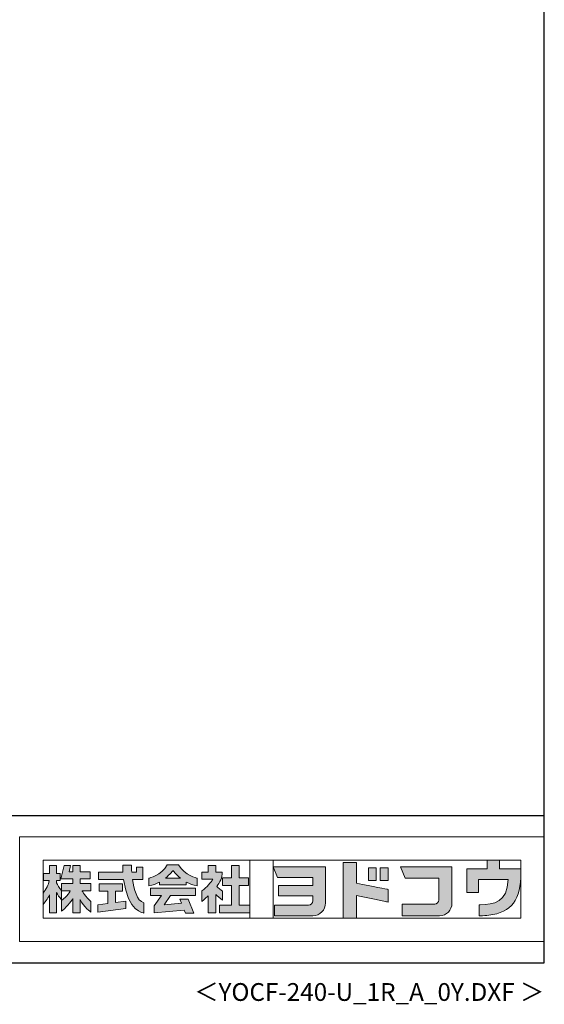
# Model space of a CAD drawing. Extents: x 434 to 16382, y 181 to 11242.
# Drawn here: x 13434 to 16382, y 181 to 5711 of the extents above; entities that cross this region are included whole.
import ezdxf
from ezdxf.enums import TextEntityAlignment as Align

# ---------------------------------------------------------------- set-up
doc = ezdxf.new("R2010")
doc.units = 0
doc.header["$LTSCALE"] = 40
doc.header["$MEASUREMENT"] = 0
doc.layers.get('0').update_dxf_attribs({"linetype": 'CONTINUOUS'})
doc.layers.add('FILENAME', color=7, linetype='CONTINUOUS')
doc.layers.add('WAKUSEN-01', color=50, linetype='CONTINUOUS')
doc.layers.add('FRAME', color=8, linetype='CONTINUOUS', lineweight=0, plot=False)
doc.layers.add('株式会社ヨドコウ 社名ロゴタイプ 横組み', color=4, linetype='CONTINUOUS', lineweight=0)
doc.styles.add('FILENAME', font='romans', dxfattribs={"height": 100, "bigfont": 'bigfont'})

# ---------------------------------------------------------------- blocks, each defined once
blk = doc.blocks.new('Block_1')
h = blk.add_hatch(color=256)
h.dxf.hatch_style = 1
edge = h.paths.add_edge_path()
edge.add_spline(control_points=[(141.81, -17.46), (141.81, -17.46), (141.81, -8.53), (141.81, -8.53)], knot_values=[1.00001, 1.00001, 1.00001, 1.00001, 1.99999, 1.99999, 1.99999, 1.99999], degree=3, periodic=0)
edge.add_spline(control_points=[(141.81, -8.53), (141.81, -8.53), (136.06, -8.53), (136.06, -8.53)], knot_values=[2.00001, 2.00001, 2.00001, 2.00001, 2.99999, 2.99999, 2.99999, 2.99999], degree=3, periodic=0)
edge.add_spline(control_points=[(136.06, -8.53), (136.06, -8.53), (136.06, -32.5), (136.06, -32.5)], knot_values=[3.00001, 3.00001, 3.00001, 3.00001, 3.99999, 3.99999, 3.99999, 3.99999], degree=3, periodic=0)
edge.add_spline(control_points=[(136.06, -32.5), (136.06, -32.5), (141.81, -32.5), (141.81, -32.5)], knot_values=[4.00001, 4.00001, 4.00001, 4.00001, 4.99999, 4.99999, 4.99999, 4.99999], degree=3, periodic=0)
edge.add_spline(control_points=[(141.81, -32.5), (141.81, -32.5), (141.81, -22.75), (141.81, -22.75)], knot_values=[5.00001, 5.00001, 5.00001, 5.00001, 6, 6, 6, 6], degree=3, periodic=0)
edge.add_spline(control_points=[(141.81, -22.75), (146.75, -23.83), (154.97, -25.5), (155.05, -25.52)], knot_values=[6, 6, 6, 6, 7, 7, 7, 7], degree=3, periodic=0)
edge.add_spline(control_points=[(155.05, -25.52), (155.05, -25.52), (155.4, -25.59), (155.4, -25.59), (155.4, -25.59), (155.4, -20.1), (155.4, -20.1), (155.4, -20.1), (155.17, -20.05), (155.17, -20.05)], knot_values=[7.00003, 7.00003, 7.00003, 7.00003, 8, 8, 8, 9, 9, 9, 9.99997, 9.99997, 9.99997, 9.99997], degree=3, periodic=0)
edge.add_spline(control_points=[(155.17, -20.05), (155.1, -20.04), (148.67, -18.75), (141.81, -17.46)], knot_values=[0, 0, 0, 0, 1, 1, 1, 1], degree=3, periodic=0)
at = {"layer": '株式会社ヨドコウ 社名ロゴタイプ 横組み'}
h = blk.add_hatch(color=250, dxfattribs=at)
h.dxf.hatch_style = 2
edge = h.paths.add_edge_path()
edge.add_spline(control_points=[(155.17, -20.05), (155.1, -20.04), (148.67, -18.75), (141.81, -17.46), (141.81, -17.46), (141.81, -8.53), (141.81, -8.53), (141.81, -8.53), (136.06, -8.53), (136.06, -8.53), (136.06, -8.53), (136.06, -32.5), (136.06, -32.5), (136.06, -32.5), (141.81, -32.5), (141.81, -32.5), (141.81, -32.5), (141.81, -22.75), (141.81, -22.75), (146.75, -23.83), (154.97, -25.5), (155.05, -25.52), (155.05, -25.52), (155.4, -25.59), (155.4, -25.59), (155.4, -25.59), (155.4, -20.1), (155.4, -20.1), (155.4, -20.1), (155.17, -20.05), (155.17, -20.05)], knot_values=[0, 0, 0, 0, 1, 1, 1, 2, 2, 2, 3, 3, 3, 4, 4, 4, 5, 5, 5, 6, 6, 6, 7, 7, 7, 8, 8, 8, 9, 9, 9, 10, 10, 10, 10], degree=3, periodic=0)
edge.add_line((155.17, -20.05), (155.17, -20.05))
h = blk.add_hatch(color=256, dxfattribs=at)
h.dxf.hatch_style = 2
h.paths.add_polyline_path([(146.94, -10.84), (146.94, -16.24), (150.29, -16.24), (150.29, -10.84), (146.94, -10.84)])
h = blk.add_hatch(color=256, dxfattribs=at)
h.dxf.hatch_style = 2
h.paths.add_polyline_path([(152.05, -10.84), (152.05, -16.24), (155.4, -16.24), (155.4, -10.84), (152.05, -10.84)])
for points in [[(146.94, -10.84), (146.94, -16.24), (150.29, -16.24), (150.29, -10.84), (146.94, -10.84)], [(152.05, -10.84), (152.05, -16.24), (155.4, -16.24), (155.4, -10.84), (152.05, -10.84)]]:
    blk.add_lwpolyline(points, dxfattribs=at)
blk.add_open_spline([(155.17, -20.05), (155.1, -20.04), (148.67, -18.75), (141.81, -17.46), (141.81, -17.46), (141.81, -8.53), (141.81, -8.53), (141.81, -8.53), (136.06, -8.53), (136.06, -8.53), (136.06, -8.53), (136.06, -32.5), (136.06, -32.5), (136.06, -32.5), (141.81, -32.5), (141.81, -32.5), (141.81, -32.5), (141.81, -22.75), (141.81, -22.75), (146.75, -23.83), (154.97, -25.5), (155.05, -25.52), (155.05, -25.52), (155.4, -25.59), (155.4, -25.59), (155.4, -25.59), (155.4, -20.1), (155.4, -20.1), (155.4, -20.1), (155.17, -20.05), (155.17, -20.05)], degree=3, knots=[0, 0, 0, 0, 1, 1, 1, 2, 2, 2, 3, 3, 3, 4, 4, 4, 5, 5, 5, 6, 6, 6, 7, 7, 7, 8, 8, 8, 9, 9, 9, 10, 10, 10, 10], dxfattribs=at)
blk = doc.blocks.new('Block_2')
at = {"layer": '株式会社ヨドコウ 社名ロゴタイプ 横組み'}
h = blk.add_hatch(color=256, dxfattribs=at)
h.dxf.hatch_style = 2
edge = h.paths.add_edge_path()
edge.add_spline(control_points=[(83.92, -20.84), (83.49, -20.61), (81.76, -19.16), (81.52, -18.88), (82.86, -17.18), (83.86, -14.97), (83.87, -12.72), (83.87, -12.72), (81.05, -12.72), (81.05, -12.72), (81.05, -12.72), (81.05, -9.76), (81.05, -9.76), (81.05, -9.76), (77.76, -9.76), (77.76, -9.76), (77.76, -9.76), (77.76, -12.72), (77.76, -12.72), (77.76, -12.72), (75.04, -12.72), (75.04, -12.72), (75.04, -12.72), (75.04, -15.74), (75.04, -15.74), (75.04, -15.74), (79.77, -15.74), (79.77, -15.74), (79.1, -17.07), (77.28, -19.22), (75.04, -20.67), (75.04, -20.67), (75.04, -25.31), (75.04, -25.31), (76.07, -24.58), (77.76, -22.86), (77.76, -22.86), (77.76, -22.86), (77.76, -30.22), (77.76, -30.22), (77.76, -30.22), (81.05, -30.22), (81.05, -30.22), (81.05, -30.22), (81.05, -22.29), (81.05, -22.29), (81.42, -22.71), (83.24, -24.3), (83.92, -24.79), (83.92, -24.79), (83.92, -20.84), (83.92, -20.84)], knot_values=[0, 0, 0, 0, 1, 1, 1, 2, 2, 2, 3, 3, 3, 4, 4, 4, 5, 5, 5, 6, 6, 6, 7, 7, 7, 8, 8, 8, 9, 9, 9, 10, 10, 10, 11, 11, 11, 12, 12, 12, 13, 13, 13, 14, 14, 14, 15, 15, 15, 16, 16, 16, 17, 17, 17, 17], degree=3, periodic=0)
h = blk.add_hatch(color=256, dxfattribs=at)
h.dxf.hatch_style = 2
h.paths.add_polyline_path([(91.19, -26.94), (91.19, -18.44), (95.14, -18.44), (95.14, -15.12), (91.19, -15.12), (91.19, -9.76), (87.81, -9.76), (87.81, -15.12), (84.01, -15.12), (84.01, -18.44), (87.81, -18.44), (87.81, -26.94), (82.69, -26.94), (82.69, -30.22), (95.72, -30.22), (95.72, -26.94)])
blk.add_lwpolyline([(91.19, -26.94), (91.19, -18.44), (95.14, -18.44), (95.14, -15.12), (91.19, -15.12), (91.19, -9.76), (87.81, -9.76), (87.81, -15.12), (84.01, -15.12), (84.01, -18.44), (87.81, -18.44), (87.81, -26.94), (82.69, -26.94), (82.69, -30.22), (95.72, -30.22), (95.72, -26.94)], close=True, dxfattribs=at)
blk.add_open_spline([(83.92, -20.84), (83.49, -20.61), (81.76, -19.16), (81.52, -18.88), (82.86, -17.18), (83.86, -14.97), (83.87, -12.72), (83.87, -12.72), (81.05, -12.72), (81.05, -12.72), (81.05, -12.72), (81.05, -9.76), (81.05, -9.76), (81.05, -9.76), (77.76, -9.76), (77.76, -9.76), (77.76, -9.76), (77.76, -12.72), (77.76, -12.72), (77.76, -12.72), (75.04, -12.72), (75.04, -12.72), (75.04, -12.72), (75.04, -15.74), (75.04, -15.74), (75.04, -15.74), (79.77, -15.74), (79.77, -15.74), (79.1, -17.07), (77.28, -19.22), (75.04, -20.67), (75.04, -20.67), (75.04, -25.31), (75.04, -25.31), (76.07, -24.58), (77.76, -22.86), (77.76, -22.86), (77.76, -22.86), (77.76, -30.22), (77.76, -30.22), (77.76, -30.22), (81.05, -30.22), (81.05, -30.22), (81.05, -30.22), (81.05, -22.29), (81.05, -22.29), (81.42, -22.71), (83.24, -24.3), (83.92, -24.79), (83.92, -24.79), (83.92, -20.84), (83.92, -20.84)], degree=3, knots=[0, 0, 0, 0, 1, 1, 1, 2, 2, 2, 3, 3, 3, 4, 4, 4, 5, 5, 5, 6, 6, 6, 7, 7, 7, 8, 8, 8, 9, 9, 9, 10, 10, 10, 11, 11, 11, 12, 12, 12, 13, 13, 13, 14, 14, 14, 15, 15, 15, 16, 16, 16, 17, 17, 17, 17], dxfattribs=at)
blk = doc.blocks.new('Block_3')
at = {"layer": '株式会社ヨドコウ 社名ロゴタイプ 横組み'}
h = blk.add_hatch(color=256, dxfattribs=at)
h.dxf.hatch_style = 2
edge = h.paths.add_edge_path()
edge.add_spline(control_points=[(59.36, -15.25), (61.43, -13.59), (62.6, -11.98), (62.6, -11.98), (62.6, -11.98), (63.78, -13.59), (65.85, -15.25), (65.85, -15.25), (59.36, -15.25), (59.36, -15.25)], knot_values=[0, 0, 0, 0, 1, 1, 1, 2, 2, 2, 3, 3, 3, 3], degree=3, periodic=0)
edge = h.paths.add_edge_path()
edge.add_spline(control_points=[(65.04, -9.58), (65.04, -9.58), (60.17, -9.58), (60.17, -9.58), (57.4, -14.2), (52.2, -15.27), (52.2, -15.27), (52.2, -15.27), (52.2, -18.6), (52.2, -18.6), (53.93, -18.32), (55.49, -17.69), (56.85, -16.94), (56.85, -16.94), (56.85, -18.14), (56.85, -18.14), (56.85, -18.14), (68.35, -18.14), (68.35, -18.14), (68.35, -18.14), (68.35, -16.94), (68.35, -16.94), (69.71, -17.69), (71.27, -18.32), (73, -18.6), (73, -18.6), (73, -15.27), (73, -15.27), (73, -15.27), (67.8, -14.2), (65.04, -9.58)], knot_values=[0, 0, 0, 0, 1, 1, 1, 2, 2, 2, 3, 3, 3, 4, 4, 4, 5, 5, 5, 6, 6, 6, 7, 7, 7, 8, 8, 8, 9, 9, 9, 10, 10, 10, 10], degree=3, periodic=0)
h = blk.add_hatch(color=256, dxfattribs=at)
h.dxf.hatch_style = 2
h.paths.add_polyline_path([(52.85, -22.77), (57.67, -22.77), (54.52, -27.23), (54.52, -30.26), (67.47, -29.01), (68.04, -30.42), (71.61, -30.42), (69.15, -24.34), (65.59, -24.34), (66.28, -26.04), (58.86, -26.76), (61.59, -22.77), (72.35, -22.77), (72.35, -19.65), (52.85, -19.65)])
blk.add_lwpolyline([(52.85, -22.77), (57.67, -22.77), (54.52, -27.23), (54.52, -30.26), (67.47, -29.01), (68.04, -30.42), (71.61, -30.42), (69.15, -24.34), (65.59, -24.34), (66.28, -26.04), (58.86, -26.76), (61.59, -22.77), (72.35, -22.77), (72.35, -19.65), (52.85, -19.65)], close=True, dxfattribs=at)
for points, knots in [([(65.04, -9.58), (65.04, -9.58), (60.17, -9.58), (60.17, -9.58), (57.4, -14.2), (52.2, -15.27), (52.2, -15.27), (52.2, -15.27), (52.2, -18.6), (52.2, -18.6), (53.93, -18.32), (55.49, -17.69), (56.85, -16.94), (56.85, -16.94), (56.85, -18.14), (56.85, -18.14), (56.85, -18.14), (68.35, -18.14), (68.35, -18.14), (68.35, -18.14), (68.35, -16.94), (68.35, -16.94), (69.71, -17.69), (71.27, -18.32), (73, -18.6), (73, -18.6), (73, -15.27), (73, -15.27), (73, -15.27), (67.8, -14.2), (65.04, -9.58)], [0, 0, 0, 0, 1, 1, 1, 2, 2, 2, 3, 3, 3, 4, 4, 4, 5, 5, 5, 6, 6, 6, 7, 7, 7, 8, 8, 8, 9, 9, 9, 10, 10, 10, 10]), ([(59.36, -15.25), (61.43, -13.59), (62.6, -11.98), (62.6, -11.98), (62.6, -11.98), (63.78, -13.59), (65.85, -15.25), (65.85, -15.25), (59.36, -15.25), (59.36, -15.25)], [0, 0, 0, 0, 1, 1, 1, 2, 2, 2, 3, 3, 3, 3])]:
    blk.add_open_spline(points, degree=3, knots=knots, dxfattribs=at)
blk = doc.blocks.new('Block_4')
at = {"layer": '株式会社ヨドコウ 社名ロゴタイプ 横組み'}
h = blk.add_hatch(color=256, dxfattribs=at)
h.dxf.hatch_style = 2
edge = h.paths.add_edge_path()
edge.add_spline(control_points=[(45.15, -15.85), (45.15, -15.85), (49.6, -15.85), (49.6, -15.85), (49.6, -15.85), (49.6, -10.54), (49.6, -10.54), (49.6, -10.54), (46.93, -10.54), (46.93, -10.54), (46.93, -10.54), (46.93, -12.72), (46.93, -12.72), (46.93, -12.72), (44.85, -12.72), (44.85, -12.72), (44.74, -11.69), (44.68, -9.71), (44.68, -9.71), (44.68, -9.71), (40.92, -9.71), (40.92, -9.71), (40.93, -10.77), (40.97, -11.77), (41.03, -12.72), (41.03, -12.72), (30.42, -12.72), (30.42, -12.72), (30.42, -12.72), (30.42, -15.85), (30.42, -15.85), (30.42, -15.85), (41.32, -15.85), (41.32, -15.85), (43.08, -29.91), (50.08, -30.3), (50.08, -30.3), (50.08, -30.3), (50.08, -25.89), (50.08, -25.89), (46.98, -25.07), (45.69, -19.94), (45.15, -15.85)], knot_values=[0, 0, 0, 0, 1, 1, 1, 2, 2, 2, 3, 3, 3, 4, 4, 4, 5, 5, 5, 6, 6, 6, 7, 7, 7, 8, 8, 8, 9, 9, 9, 10, 10, 10, 11, 11, 11, 12, 12, 12, 13, 13, 13, 14, 14, 14, 14], degree=3, periodic=0)
h = blk.add_hatch(color=256, dxfattribs=at)
h.dxf.hatch_style = 2
h.paths.add_polyline_path([(37.86, -20.86), (40.77, -20.86), (40.77, -17.73), (30.83, -17.73), (30.83, -20.86), (34.55, -20.86), (34.55, -26.14), (30.25, -26.72), (30.25, -29.95), (42.2, -28.37), (42.2, -25.15), (37.86, -25.71)])
blk.add_lwpolyline([(37.86, -20.86), (40.77, -20.86), (40.77, -17.73), (30.83, -17.73), (30.83, -20.86), (34.55, -20.86), (34.55, -26.14), (30.25, -26.72), (30.25, -29.95), (42.2, -28.37), (42.2, -25.15), (37.86, -25.71)], close=True, dxfattribs=at)
blk.add_open_spline([(45.15, -15.85), (45.15, -15.85), (49.6, -15.85), (49.6, -15.85), (49.6, -15.85), (49.6, -10.54), (49.6, -10.54), (49.6, -10.54), (46.93, -10.54), (46.93, -10.54), (46.93, -10.54), (46.93, -12.72), (46.93, -12.72), (46.93, -12.72), (44.85, -12.72), (44.85, -12.72), (44.74, -11.69), (44.68, -9.71), (44.68, -9.71), (44.68, -9.71), (40.92, -9.71), (40.92, -9.71), (40.93, -10.77), (40.97, -11.77), (41.03, -12.72), (41.03, -12.72), (30.42, -12.72), (30.42, -12.72), (30.42, -12.72), (30.42, -15.85), (30.42, -15.85), (30.42, -15.85), (41.32, -15.85), (41.32, -15.85), (43.08, -29.91), (50.08, -30.3), (50.08, -30.3), (50.08, -30.3), (50.08, -25.89), (50.08, -25.89), (46.98, -25.07), (45.69, -19.94), (45.15, -15.85)], degree=3, knots=[0, 0, 0, 0, 1, 1, 1, 2, 2, 2, 3, 3, 3, 4, 4, 4, 5, 5, 5, 6, 6, 6, 7, 7, 7, 8, 8, 8, 9, 9, 9, 10, 10, 10, 11, 11, 11, 12, 12, 12, 13, 13, 13, 14, 14, 14, 14], dxfattribs=at)
blk = doc.blocks.new('Block_0')
at = {"layer": '株式会社ヨドコウ 社名ロゴタイプ 横組み'}
h = blk.add_hatch(color=256, dxfattribs=at)
h.dxf.hatch_style = 1
edge = h.paths.add_edge_path()
edge.add_spline(control_points=[(128.43, -12.79), (128.43, -12.43), (128.43, -12.09), (128.43, -11.79)], knot_values=[12.750005, 12.750005, 12.750005, 12.750005, 12.812504, 12.812504, 12.812504, 12.812504], degree=3, periodic=0)
edge.add_spline(control_points=[(128.43, -11.79), (128.43, -11.5), (128.43, -11.24), (128.43, -11.02)], knot_values=[12.812504, 12.812504, 12.812504, 12.812504, 12.875003, 12.875003, 12.875003, 12.875003], degree=3, periodic=0)
edge.add_spline(control_points=[(128.43, -11.02), (128.43, -10.92), (128.43, -10.82), (128.43, -10.74)], knot_values=[12.875003, 12.875003, 12.875003, 12.875003, 12.906252, 12.906252, 12.906252, 12.906252], degree=3, periodic=0)
edge.add_spline(control_points=[(128.43, -10.74), (128.43, -10.66), (128.43, -10.59), (128.43, -10.53)], knot_values=[12.906252, 12.906252, 12.906252, 12.906252, 12.937501, 12.937501, 12.937501, 12.937501], degree=3, periodic=0)
edge.add_spline(control_points=[(128.43, -10.35), (128.43, -10.35), (128.43, -10.35), (128.43, -10.35), (128.43, -10.35), (122.78, -10.35), (117.12, -10.35)], knot_values=[12.999817, 12.999817, 12.999817, 12.999817, 13, 13, 13, 13.49999, 13.49999, 13.49999, 13.49999], degree=3, periodic=0)
edge.add_spline(control_points=[(117.12, -10.35), (111.46, -10.35), (105.8, -10.35), (105.8, -10.35)], knot_values=[13.49999, 13.49999, 13.49999, 13.49999, 14, 14, 14, 14], degree=3, periodic=0)
edge.add_spline(control_points=[(105.8, -10.35), (105.8, -10.35), (107.72, -14.94), (107.72, -14.94)], knot_values=[0.00001, 0.00001, 0.00001, 0.00001, 0.99999, 0.99999, 0.99999, 0.99999], degree=3, periodic=0)
edge.add_spline(control_points=[(107.72, -14.94), (107.72, -14.94), (122.93, -14.94), (122.93, -14.94)], knot_values=[1.00001, 1.00001, 1.00001, 1.00001, 1.99999, 1.99999, 1.99999, 1.99999], degree=3, periodic=0)
edge.add_spline(control_points=[(122.93, -14.94), (122.93, -14.94), (122.93, -18.45), (122.93, -18.45)], knot_values=[2.00001, 2.00001, 2.00001, 2.00001, 2.99999, 2.99999, 2.99999, 2.99999], degree=3, periodic=0)
edge.add_spline(control_points=[(122.93, -18.45), (122.93, -18.45), (108.09, -18.45), (108.09, -18.45)], knot_values=[3.00001, 3.00001, 3.00001, 3.00001, 3.99999, 3.99999, 3.99999, 3.99999], degree=3, periodic=0)
edge.add_spline(control_points=[(108.09, -18.45), (108.09, -18.45), (108.09, -22.88), (108.09, -22.88)], knot_values=[4.00001, 4.00001, 4.00001, 4.00001, 4.99999, 4.99999, 4.99999, 4.99999], degree=3, periodic=0)
edge.add_spline(control_points=[(108.09, -22.88), (108.09, -22.88), (122.93, -22.88), (122.93, -22.88)], knot_values=[5.00001, 5.00001, 5.00001, 5.00001, 5.99999, 5.99999, 5.99999, 5.99999], degree=3, periodic=0)
edge.add_spline(control_points=[(122.93, -22.88), (122.93, -22.88), (122.93, -25.08), (122.93, -25.08)], knot_values=[6.00001, 6.00001, 6.00001, 6.00001, 7, 7, 7, 7], degree=3, periodic=0)
edge.add_spline(control_points=[(122.93, -25.08), (122.93, -26.07), (122.12, -26.87), (121.13, -26.87)], knot_values=[7, 7, 7, 7, 8, 8, 8, 8], degree=3, periodic=0)
edge.add_spline(control_points=[(121.13, -26.87), (121.13, -26.87), (106.47, -26.87), (106.47, -26.87)], knot_values=[8.00001, 8.00001, 8.00001, 8.00001, 8.99999, 8.99999, 8.99999, 8.99999], degree=3, periodic=0)
edge.add_spline(control_points=[(106.47, -26.87), (106.47, -26.87), (106.47, -31.47), (106.47, -31.47)], knot_values=[9.00001, 9.00001, 9.00001, 9.00001, 9.99999, 9.99999, 9.99999, 9.99999], degree=3, periodic=0)
edge.add_spline(control_points=[(106.47, -31.47), (106.47, -31.47), (122.93, -31.47), (122.93, -31.47)], knot_values=[10.00001, 10.00001, 10.00001, 10.00001, 11, 11, 11, 11], degree=3, periodic=0)
edge.add_spline(control_points=[(122.93, -31.47), (125.96, -31.47), (128.43, -28.99), (128.43, -25.96), (128.43, -25.96), (128.43, -24.98), (128.43, -23.52)], knot_values=[11, 11, 11, 11, 12, 12, 12, 12.250015, 12.250015, 12.250015, 12.250015], degree=3, periodic=0)
edge.add_spline(control_points=[(128.43, -23.52), (128.43, -22.06), (128.43, -20.11), (128.43, -18.16)], knot_values=[12.250015, 12.250015, 12.250015, 12.250015, 12.50001, 12.50001, 12.50001, 12.50001], degree=3, periodic=0)
edge.add_spline(control_points=[(128.43, -18.16), (128.43, -17.18), (128.43, -16.2), (128.43, -15.29)], knot_values=[12.50001, 12.50001, 12.50001, 12.50001, 12.625008, 12.625008, 12.625008, 12.625008], degree=3, periodic=0)
edge.add_spline(control_points=[(128.43, -15.29), (128.43, -14.38), (128.43, -13.52), (128.43, -12.79)], knot_values=[12.625008, 12.625008, 12.625008, 12.625008, 12.750005, 12.750005, 12.750005, 12.750005], degree=3, periodic=0)
edge = h.paths.add_edge_path()
edge.add_spline(control_points=[(141.81, -17.46), (141.81, -17.46), (141.81, -8.53), (141.81, -8.53)], knot_values=[1.00001, 1.00001, 1.00001, 1.00001, 1.99999, 1.99999, 1.99999, 1.99999], degree=3, periodic=0)
edge.add_spline(control_points=[(141.81, -8.53), (141.81, -8.53), (136.06, -8.53), (136.06, -8.53)], knot_values=[2.00001, 2.00001, 2.00001, 2.00001, 2.99999, 2.99999, 2.99999, 2.99999], degree=3, periodic=0)
edge.add_spline(control_points=[(136.06, -8.53), (136.06, -8.53), (136.06, -32.5), (136.06, -32.5)], knot_values=[3.00001, 3.00001, 3.00001, 3.00001, 3.99999, 3.99999, 3.99999, 3.99999], degree=3, periodic=0)
edge.add_spline(control_points=[(136.06, -32.5), (136.06, -32.5), (141.81, -32.5), (141.81, -32.5)], knot_values=[4.00001, 4.00001, 4.00001, 4.00001, 4.99999, 4.99999, 4.99999, 4.99999], degree=3, periodic=0)
edge.add_spline(control_points=[(141.81, -32.5), (141.81, -32.5), (141.81, -22.75), (141.81, -22.75)], knot_values=[5.00001, 5.00001, 5.00001, 5.00001, 6, 6, 6, 6], degree=3, periodic=0)
edge.add_spline(control_points=[(141.81, -22.75), (146.75, -23.83), (154.97, -25.5), (155.05, -25.52)], knot_values=[6, 6, 6, 6, 7, 7, 7, 7], degree=3, periodic=0)
edge.add_spline(control_points=[(155.05, -25.52), (155.05, -25.52), (155.4, -25.59), (155.4, -25.59), (155.4, -25.59), (155.4, -20.1), (155.4, -20.1), (155.4, -20.1), (155.17, -20.05), (155.17, -20.05)], knot_values=[7.00003, 7.00003, 7.00003, 7.00003, 8, 8, 8, 9, 9, 9, 9.99997, 9.99997, 9.99997, 9.99997], degree=3, periodic=0)
edge.add_spline(control_points=[(155.17, -20.05), (155.1, -20.04), (148.67, -18.75), (141.81, -17.46)], knot_values=[0, 0, 0, 0, 1, 1, 1, 1], degree=3, periodic=0)
edge = h.paths.add_edge_path()
edge.add_spline(control_points=[(182.97, -15.35), (182.97, -14.42), (182.97, -13.56), (182.97, -12.82)], knot_values=[8.625007, 8.625007, 8.625007, 8.625007, 8.750005, 8.750005, 8.750005, 8.750005], degree=3, periodic=0)
edge.add_spline(control_points=[(182.97, -12.82), (182.97, -12.45), (182.97, -12.11), (182.97, -11.81)], knot_values=[8.750005, 8.750005, 8.750005, 8.750005, 8.812504, 8.812504, 8.812504, 8.812504], degree=3, periodic=0)
edge.add_spline(control_points=[(182.97, -11.81), (182.97, -11.51), (182.97, -11.25), (182.97, -11.03)], knot_values=[8.812504, 8.812504, 8.812504, 8.812504, 8.875002, 8.875002, 8.875002, 8.875002], degree=3, periodic=0)
edge.add_spline(control_points=[(182.97, -11.03), (182.97, -10.92), (182.97, -10.83), (182.97, -10.74)], knot_values=[8.875002, 8.875002, 8.875002, 8.875002, 8.906252, 8.906252, 8.906252, 8.906252], degree=3, periodic=0)
edge.add_spline(control_points=[(182.97, -10.74), (182.97, -10.66), (182.97, -10.59), (182.97, -10.53)], knot_values=[8.906252, 8.906252, 8.906252, 8.906252, 8.937501, 8.937501, 8.937501, 8.937501], degree=3, periodic=0)
edge.add_spline(control_points=[(182.97, -10.35), (182.97, -10.35), (182.97, -10.35), (182.97, -10.35), (182.97, -10.35), (177.43, -10.35), (171.88, -10.35)], knot_values=[8.999817, 8.999817, 8.999817, 8.999817, 9, 9, 9, 9.49999, 9.49999, 9.49999, 9.49999], degree=3, periodic=0)
edge.add_spline(control_points=[(171.88, -10.35), (166.33, -10.35), (160.78, -10.35), (160.78, -10.35)], knot_values=[9.49999, 9.49999, 9.49999, 9.49999, 10, 10, 10, 10], degree=3, periodic=0)
edge.add_spline(control_points=[(160.78, -10.35), (160.78, -10.35), (162.85, -15.34), (162.85, -15.34)], knot_values=[0.00001, 0.00001, 0.00001, 0.00001, 0.99999, 0.99999, 0.99999, 0.99999], degree=3, periodic=0)
edge.add_spline(control_points=[(162.85, -15.34), (162.85, -15.34), (177.24, -15.34), (177.24, -15.34)], knot_values=[1.00001, 1.00001, 1.00001, 1.00001, 1.99999, 1.99999, 1.99999, 1.99999], degree=3, periodic=0)
edge.add_spline(control_points=[(177.24, -15.34), (177.24, -15.34), (177.24, -24.73), (177.24, -24.73)], knot_values=[2.00001, 2.00001, 2.00001, 2.00001, 3, 3, 3, 3], degree=3, periodic=0)
edge.add_spline(control_points=[(177.24, -24.73), (177.24, -25.66), (176.48, -26.43), (175.54, -26.43)], knot_values=[3, 3, 3, 3, 4, 4, 4, 4], degree=3, periodic=0)
edge.add_spline(control_points=[(175.54, -26.43), (175.54, -26.43), (161.55, -26.43), (161.55, -26.43)], knot_values=[4.00001, 4.00001, 4.00001, 4.00001, 4.99999, 4.99999, 4.99999, 4.99999], degree=3, periodic=0)
edge.add_spline(control_points=[(161.55, -26.43), (161.55, -26.43), (161.55, -31.47), (161.55, -31.47)], knot_values=[5.00001, 5.00001, 5.00001, 5.00001, 5.99999, 5.99999, 5.99999, 5.99999], degree=3, periodic=0)
edge.add_spline(control_points=[(161.55, -31.47), (161.55, -31.47), (177.65, -31.47), (177.65, -31.47)], knot_values=[6.00001, 6.00001, 6.00001, 6.00001, 7, 7, 7, 7], degree=3, periodic=0)
edge.add_spline(control_points=[(177.65, -31.47), (180.58, -31.47), (182.97, -29.08), (182.97, -26.14), (182.97, -26.14), (182.97, -25.15), (182.97, -23.67)], knot_values=[7, 7, 7, 7, 8, 8, 8, 8.250015, 8.250015, 8.250015, 8.250015], degree=3, periodic=0)
edge.add_spline(control_points=[(182.97, -23.67), (182.97, -22.19), (182.97, -20.22), (182.97, -18.25)], knot_values=[8.250015, 8.250015, 8.250015, 8.250015, 8.50001, 8.50001, 8.50001, 8.50001], degree=3, periodic=0)
edge.add_spline(control_points=[(182.97, -18.25), (182.97, -17.26), (182.97, -16.27), (182.97, -15.35)], knot_values=[8.50001, 8.50001, 8.50001, 8.50001, 8.625007, 8.625007, 8.625007, 8.625007], degree=3, periodic=0)
edge = h.paths.add_edge_path()
edge.add_spline(control_points=[(212.73, -12.78), (212.73, -12.78), (212.73, -11.21), (212.73, -11.21), (212.73, -11.21), (203.51, -11.21), (203.51, -11.21)], knot_values=[14.00002, 14.00002, 14.00002, 14.00002, 15, 15, 15, 15.99998, 15.99998, 15.99998, 15.99998], degree=3, periodic=0)
edge.add_spline(control_points=[(203.51, -11.21), (203.51, -11.21), (203.51, -11.21), (203.51, -11.21), (203.51, -11.21), (203.51, -11.21), (203.51, -11.21)], knot_values=[15.99998, 15.99998, 15.99998, 15.99998, 16, 16, 16, 16.00001, 16.00001, 16.00001, 16.00001], degree=3, periodic=0)
edge.add_spline(control_points=[(203.51, -11.21), (203.51, -11.21), (203.51, -7.5), (203.51, -7.5)], knot_values=[0.00001, 0.00001, 0.00001, 0.00001, 0.99999, 0.99999, 0.99999, 0.99999], degree=3, periodic=0)
edge.add_spline(control_points=[(203.51, -7.5), (203.51, -7.5), (198.23, -7.5), (198.23, -7.5)], knot_values=[1.00001, 1.00001, 1.00001, 1.00001, 1.99999, 1.99999, 1.99999, 1.99999], degree=3, periodic=0)
edge.add_spline(control_points=[(198.23, -7.5), (198.23, -7.5), (198.23, -11.21), (198.23, -11.21)], knot_values=[2.00001, 2.00001, 2.00001, 2.00001, 2.99999, 2.99999, 2.99999, 2.99999], degree=3, periodic=0)
edge.add_spline(control_points=[(198.23, -11.21), (198.23, -11.21), (189.33, -11.21), (189.33, -11.21)], knot_values=[3.00001, 3.00001, 3.00001, 3.00001, 3.99999, 3.99999, 3.99999, 3.99999], degree=3, periodic=0)
edge.add_spline(control_points=[(189.33, -11.21), (189.33, -11.21), (189.33, -21.51), (189.33, -21.51)], knot_values=[4.00001, 4.00001, 4.00001, 4.00001, 4.99999, 4.99999, 4.99999, 4.99999], degree=3, periodic=0)
edge.add_spline(control_points=[(189.33, -21.51), (189.33, -21.51), (194.46, -21.51), (194.46, -21.51)], knot_values=[5.00001, 5.00001, 5.00001, 5.00001, 5.99999, 5.99999, 5.99999, 5.99999], degree=3, periodic=0)
edge.add_spline(control_points=[(194.46, -21.51), (194.46, -21.51), (194.46, -15.81), (194.46, -15.81)], knot_values=[6.00001, 6.00001, 6.00001, 6.00001, 6.99999, 6.99999, 6.99999, 6.99999], degree=3, periodic=0)
edge.add_spline(control_points=[(194.46, -15.81), (194.46, -15.81), (207.16, -15.81), (207.16, -15.81)], knot_values=[7.00001, 7.00001, 7.00001, 7.00001, 8, 8, 8, 8], degree=3, periodic=0)
edge.add_spline(control_points=[(207.16, -15.81), (206.97, -25.77), (201.09, -26.66), (195.07, -26.71)], knot_values=[8, 8, 8, 8, 9, 9, 9, 9], degree=3, periodic=0)
edge.add_spline(control_points=[(195.07, -26.71), (195.07, -26.71), (194.78, -26.71), (194.78, -26.71)], knot_values=[9.00001, 9.00001, 9.00001, 9.00001, 9.99999, 9.99999, 9.99999, 9.99999], degree=3, periodic=0)
edge.add_spline(control_points=[(194.78, -26.71), (194.78, -26.71), (194.78, -31.47), (194.78, -31.47)], knot_values=[10.00001, 10.00001, 10.00001, 10.00001, 10.99999, 10.99999, 10.99999, 10.99999], degree=3, periodic=0)
edge.add_spline(control_points=[(194.78, -31.47), (194.78, -31.47), (195.08, -31.47), (195.08, -31.47)], knot_values=[11.00001, 11.00001, 11.00001, 11.00001, 12, 12, 12, 12], degree=3, periodic=0)
edge.add_spline(control_points=[(195.08, -31.47), (196.5, -31.47), (197.74, -31.4), (198.86, -31.26)], knot_values=[12, 12, 12, 12, 13, 13, 13, 13], degree=3, periodic=0)
edge.add_spline(control_points=[(198.86, -31.26), (208.71, -30.05), (212.73, -24.69), (212.73, -12.78)], knot_values=[13, 13, 13, 13, 14, 14, 14, 14], degree=3, periodic=0)
h = blk.add_hatch(color=250, dxfattribs=at)
h.dxf.hatch_style = 2
edge = h.paths.add_edge_path()
edge.add_spline(control_points=[(203.51, -11.21), (203.51, -11.21), (203.51, -7.5), (203.51, -7.5), (203.51, -7.5), (198.23, -7.5), (198.23, -7.5), (198.23, -7.5), (198.23, -11.21), (198.23, -11.21), (198.23, -11.21), (189.33, -11.21), (189.33, -11.21), (189.33, -11.21), (189.33, -21.51), (189.33, -21.51), (189.33, -21.51), (194.46, -21.51), (194.46, -21.51), (194.46, -21.51), (194.46, -15.81), (194.46, -15.81), (194.46, -15.81), (207.16, -15.81), (207.16, -15.81), (206.97, -25.77), (201.09, -26.66), (195.07, -26.71), (195.07, -26.71), (194.78, -26.71), (194.78, -26.71), (194.78, -26.71), (194.78, -31.47), (194.78, -31.47), (194.78, -31.47), (195.08, -31.47), (195.08, -31.47), (196.5, -31.47), (197.74, -31.4), (198.86, -31.26), (208.71, -30.05), (212.73, -24.69), (212.73, -12.78), (212.73, -12.78), (212.73, -11.21), (212.73, -11.21), (212.73, -11.21), (203.51, -11.21), (203.51, -11.21)], knot_values=[0, 0, 0, 0, 1, 1, 1, 2, 2, 2, 3, 3, 3, 4, 4, 4, 5, 5, 5, 6, 6, 6, 7, 7, 7, 8, 8, 8, 9, 9, 9, 10, 10, 10, 11, 11, 11, 12, 12, 12, 13, 13, 13, 14, 14, 14, 15, 15, 15, 16, 16, 16, 16], degree=3, periodic=0)
edge.add_line((203.51, -11.21), (203.51, -11.21))
h = blk.add_hatch(color=256, dxfattribs=at)
h.dxf.hatch_style = 2
edge = h.paths.add_edge_path()
edge.add_spline(control_points=[(22.52, -15.55), (22.52, -15.55), (26.89, -15.55), (26.89, -15.55), (26.89, -15.55), (26.89, -12.49), (26.89, -12.49), (26.89, -12.49), (26.89, -12.48), (26.89, -12.48), (26.89, -12.48), (22.52, -12.48), (22.52, -12.48), (22.52, -12.48), (22.52, -9.76), (22.52, -9.76), (22.52, -9.76), (19.43, -9.76), (19.43, -9.76), (19.43, -9.76), (19.43, -12.48), (19.43, -12.48), (19.43, -12.48), (19.43, -12.49), (19.43, -12.49), (19.43, -12.49), (17.82, -12.49), (17.82, -12.49), (17.82, -12.49), (18.44, -9.76), (18.44, -9.76), (18.44, -9.76), (15.67, -9.76), (15.67, -9.76), (15.67, -9.76), (14.16, -15.55), (14.16, -15.55), (14.16, -15.55), (19.43, -15.55), (19.43, -15.55), (19.43, -15.55), (19.43, -17.6), (19.43, -17.6), (19.43, -17.6), (14.44, -17.6), (14.44, -17.6), (14.44, -17.6), (14.44, -20.61), (14.44, -20.61), (13.55, -19.44), (12.8, -18.25), (12.39, -17.26), (12.39, -17.26), (12.39, -16.3), (12.39, -16.3), (12.39, -16.3), (13.9, -16.3), (13.9, -16.3), (13.9, -16.3), (13.9, -13.32), (13.9, -13.32), (13.9, -13.32), (12.39, -13.32), (12.39, -13.32), (12.39, -13.32), (12.39, -9.76), (12.39, -9.76), (12.39, -9.76), (9.4, -9.76), (9.4, -9.76), (9.4, -9.76), (9.4, -13.32), (9.4, -13.32), (9.4, -13.32), (6.77, -13.32), (6.77, -13.32), (6.77, -13.32), (6.77, -16.3), (6.77, -16.3), (6.77, -16.3), (9.17, -16.3), (9.17, -16.3), (8.88, -18.08), (7.95, -19.98), (6.53, -21.71), (6.53, -21.71), (6.53, -26.68), (6.53, -26.68), (7.81, -25.14), (9.05, -23.22), (9.4, -22.42), (9.4, -22.42), (9.4, -30.2), (9.4, -30.2), (9.4, -30.2), (12.39, -30.2), (12.39, -30.2), (12.39, -30.2), (12.39, -21.53), (12.39, -21.53), (12.72, -22.29), (13.73, -23.63), (14.44, -24.55), (14.44, -24.55), (14.44, -20.69), (14.44, -20.69), (14.44, -20.69), (14.5, -20.69), (14.5, -20.69), (14.5, -20.69), (18.29, -20.69), (18.29, -20.69), (18.29, -20.69), (17.1, -23.18), (14.44, -24.95), (14.44, -24.95), (14.44, -29.56), (14.44, -29.56), (15.91, -28.51), (18.82, -25.32), (19.43, -24.11), (19.43, -24.11), (19.43, -30.2), (19.43, -30.2), (19.43, -30.2), (22.52, -30.2), (22.52, -30.2), (22.52, -30.2), (22.52, -24.43), (22.52, -24.43), (24.05, -27.77), (27.23, -29.95), (27.23, -29.95), (27.23, -29.95), (27.23, -25.41), (27.23, -25.41), (24.93, -23.55), (23.41, -20.69), (23.41, -20.69), (23.41, -20.69), (27.23, -20.69), (27.23, -20.69), (27.23, -20.69), (27.23, -17.6), (27.23, -17.6), (27.23, -17.6), (22.52, -17.6), (22.52, -17.6), (22.52, -17.6), (22.52, -15.55), (22.52, -15.55)], knot_values=[0, 0, 0, 0, 1, 1, 1, 2, 2, 2, 3, 3, 3, 4, 4, 4, 5, 5, 5, 6, 6, 6, 7, 7, 7, 8, 8, 8, 9, 9, 9, 10, 10, 10, 11, 11, 11, 12, 12, 12, 13, 13, 13, 14, 14, 14, 15, 15, 15, 16, 16, 16, 17, 17, 17, 18, 18, 18, 19, 19, 19, 20, 20, 20, 21, 21, 21, 22, 22, 22, 23, 23, 23, 24, 24, 24, 25, 25, 25, 26, 26, 26, 27, 27, 27, 28, 28, 28, 29, 29, 29, 30, 30, 30, 31, 31, 31, 32, 32, 32, 33, 33, 33, 34, 34, 34, 35, 35, 35, 36, 36, 36, 37, 37, 37, 38, 38, 38, 39, 39, 39, 40, 40, 40, 41, 41, 41, 42, 42, 42, 43, 43, 43, 44, 44, 44, 45, 45, 45, 46, 46, 46, 47, 47, 47, 48, 48, 48, 49, 49, 49, 50, 50, 50, 50], degree=3, periodic=0)
h = blk.add_hatch(color=250, dxfattribs=at)
h.dxf.hatch_style = 2
edge = h.paths.add_edge_path()
edge.add_spline(control_points=[(105.8, -10.35), (105.8, -10.35), (107.72, -14.94), (107.72, -14.94), (107.72, -14.94), (122.93, -14.94), (122.93, -14.94), (122.93, -14.94), (122.93, -18.45), (122.93, -18.45), (122.93, -18.45), (108.09, -18.45), (108.09, -18.45), (108.09, -18.45), (108.09, -22.88), (108.09, -22.88), (108.09, -22.88), (122.93, -22.88), (122.93, -22.88), (122.93, -22.88), (122.93, -25.08), (122.93, -25.08), (122.93, -26.07), (122.12, -26.87), (121.13, -26.87), (121.13, -26.87), (106.47, -26.87), (106.47, -26.87), (106.47, -26.87), (106.47, -31.47), (106.47, -31.47), (106.47, -31.47), (122.93, -31.47), (122.93, -31.47), (125.96, -31.47), (128.43, -28.99), (128.43, -25.96), (128.43, -25.96), (128.43, -10.35), (128.43, -10.35), (128.43, -10.35), (105.8, -10.35), (105.8, -10.35)], knot_values=[0, 0, 0, 0, 1, 1, 1, 2, 2, 2, 3, 3, 3, 4, 4, 4, 5, 5, 5, 6, 6, 6, 7, 7, 7, 8, 8, 8, 9, 9, 9, 10, 10, 10, 11, 11, 11, 12, 12, 12, 13, 13, 13, 14, 14, 14, 14], degree=3, periodic=0)
edge.add_line((105.8, -10.35), (105.8, -10.35))
h = blk.add_hatch(color=250, dxfattribs=at)
h.dxf.hatch_style = 2
edge = h.paths.add_edge_path()
edge.add_spline(control_points=[(160.78, -10.35), (160.78, -10.35), (162.85, -15.34), (162.85, -15.34), (162.85, -15.34), (177.24, -15.34), (177.24, -15.34), (177.24, -15.34), (177.24, -24.73), (177.24, -24.73), (177.24, -25.66), (176.48, -26.43), (175.54, -26.43), (175.54, -26.43), (161.55, -26.43), (161.55, -26.43), (161.55, -26.43), (161.55, -31.47), (161.55, -31.47), (161.55, -31.47), (177.65, -31.47), (177.65, -31.47), (180.58, -31.47), (182.97, -29.08), (182.97, -26.14), (182.97, -26.14), (182.97, -10.35), (182.97, -10.35), (182.97, -10.35), (160.78, -10.35), (160.78, -10.35)], knot_values=[0, 0, 0, 0, 1, 1, 1, 2, 2, 2, 3, 3, 3, 4, 4, 4, 5, 5, 5, 6, 6, 6, 7, 7, 7, 8, 8, 8, 9, 9, 9, 10, 10, 10, 10], degree=3, periodic=0)
edge.add_line((160.78, -10.35), (160.78, -10.35))
at = {"layer": 'FRAME'}
for p, q in [((95.72, -7.5), (95.72, -32.5)), ((105.8, -7.5), (105.8, -32.5))]:
    blk.add_line(p, q, dxfattribs=at)
for points in [[(-3.54, 2.57), (222.81, 2.57), (222.81, -42.57), (-3.54, -42.57)], [(6.53, -7.5), (212.73, -7.5), (212.73, -32.5), (6.53, -32.5)]]:
    blk.add_lwpolyline(points, close=True, dxfattribs=at)
at = {"layer": '株式会社ヨドコウ 社名ロゴタイプ 横組み'}
for points, knots in [([(203.51, -11.21), (203.51, -11.21), (203.51, -7.5), (203.51, -7.5), (203.51, -7.5), (198.23, -7.5), (198.23, -7.5), (198.23, -7.5), (198.23, -11.21), (198.23, -11.21), (198.23, -11.21), (189.33, -11.21), (189.33, -11.21), (189.33, -11.21), (189.33, -21.51), (189.33, -21.51), (189.33, -21.51), (194.46, -21.51), (194.46, -21.51), (194.46, -21.51), (194.46, -15.81), (194.46, -15.81), (194.46, -15.81), (207.16, -15.81), (207.16, -15.81), (206.97, -25.77), (201.09, -26.66), (195.07, -26.71), (195.07, -26.71), (194.78, -26.71), (194.78, -26.71), (194.78, -26.71), (194.78, -31.47), (194.78, -31.47), (194.78, -31.47), (195.08, -31.47), (195.08, -31.47), (196.5, -31.47), (197.74, -31.4), (198.86, -31.26), (208.71, -30.05), (212.73, -24.69), (212.73, -12.78), (212.73, -12.78), (212.73, -11.21), (212.73, -11.21), (212.73, -11.21), (203.51, -11.21), (203.51, -11.21)], [0, 0, 0, 0, 1, 1, 1, 2, 2, 2, 3, 3, 3, 4, 4, 4, 5, 5, 5, 6, 6, 6, 7, 7, 7, 8, 8, 8, 9, 9, 9, 10, 10, 10, 11, 11, 11, 12, 12, 12, 13, 13, 13, 14, 14, 14, 15, 15, 15, 16, 16, 16, 16]), ([(22.52, -15.55), (22.52, -15.55), (26.89, -15.55), (26.89, -15.55), (26.89, -15.55), (26.89, -12.49), (26.89, -12.49), (26.89, -12.49), (26.89, -12.48), (26.89, -12.48), (26.89, -12.48), (22.52, -12.48), (22.52, -12.48), (22.52, -12.48), (22.52, -9.76), (22.52, -9.76), (22.52, -9.76), (19.43, -9.76), (19.43, -9.76), (19.43, -9.76), (19.43, -12.48), (19.43, -12.48), (19.43, -12.48), (19.43, -12.49), (19.43, -12.49), (19.43, -12.49), (17.82, -12.49), (17.82, -12.49), (17.82, -12.49), (18.44, -9.76), (18.44, -9.76), (18.44, -9.76), (15.67, -9.76), (15.67, -9.76), (15.67, -9.76), (14.16, -15.55), (14.16, -15.55), (14.16, -15.55), (19.43, -15.55), (19.43, -15.55), (19.43, -15.55), (19.43, -17.6), (19.43, -17.6), (19.43, -17.6), (14.44, -17.6), (14.44, -17.6), (14.44, -17.6), (14.44, -20.61), (14.44, -20.61), (13.55, -19.44), (12.8, -18.25), (12.39, -17.26), (12.39, -17.26), (12.39, -16.3), (12.39, -16.3), (12.39, -16.3), (13.9, -16.3), (13.9, -16.3), (13.9, -16.3), (13.9, -13.32), (13.9, -13.32), (13.9, -13.32), (12.39, -13.32), (12.39, -13.32), (12.39, -13.32), (12.39, -9.76), (12.39, -9.76), (12.39, -9.76), (9.4, -9.76), (9.4, -9.76), (9.4, -9.76), (9.4, -13.32), (9.4, -13.32), (9.4, -13.32), (6.77, -13.32), (6.77, -13.32), (6.77, -13.32), (6.77, -16.3), (6.77, -16.3), (6.77, -16.3), (9.17, -16.3), (9.17, -16.3), (8.88, -18.08), (7.95, -19.98), (6.53, -21.71), (6.53, -21.71), (6.53, -26.68), (6.53, -26.68), (7.81, -25.14), (9.05, -23.22), (9.4, -22.42), (9.4, -22.42), (9.4, -30.2), (9.4, -30.2), (9.4, -30.2), (12.39, -30.2), (12.39, -30.2), (12.39, -30.2), (12.39, -21.53), (12.39, -21.53), (12.72, -22.29), (13.73, -23.63), (14.44, -24.55), (14.44, -24.55), (14.44, -20.69), (14.44, -20.69), (14.44, -20.69), (14.5, -20.69), (14.5, -20.69), (14.5, -20.69), (18.29, -20.69), (18.29, -20.69), (18.29, -20.69), (17.1, -23.18), (14.44, -24.95), (14.44, -24.95), (14.44, -29.56), (14.44, -29.56), (15.91, -28.51), (18.82, -25.32), (19.43, -24.11), (19.43, -24.11), (19.43, -30.2), (19.43, -30.2), (19.43, -30.2), (22.52, -30.2), (22.52, -30.2), (22.52, -30.2), (22.52, -24.43), (22.52, -24.43), (24.05, -27.77), (27.23, -29.95), (27.23, -29.95), (27.23, -29.95), (27.23, -25.41), (27.23, -25.41), (24.93, -23.55), (23.41, -20.69), (23.41, -20.69), (23.41, -20.69), (27.23, -20.69), (27.23, -20.69), (27.23, -20.69), (27.23, -17.6), (27.23, -17.6), (27.23, -17.6), (22.52, -17.6), (22.52, -17.6), (22.52, -17.6), (22.52, -15.55), (22.52, -15.55)], [0, 0, 0, 0, 1, 1, 1, 2, 2, 2, 3, 3, 3, 4, 4, 4, 5, 5, 5, 6, 6, 6, 7, 7, 7, 8, 8, 8, 9, 9, 9, 10, 10, 10, 11, 11, 11, 12, 12, 12, 13, 13, 13, 14, 14, 14, 15, 15, 15, 16, 16, 16, 17, 17, 17, 18, 18, 18, 19, 19, 19, 20, 20, 20, 21, 21, 21, 22, 22, 22, 23, 23, 23, 24, 24, 24, 25, 25, 25, 26, 26, 26, 27, 27, 27, 28, 28, 28, 29, 29, 29, 30, 30, 30, 31, 31, 31, 32, 32, 32, 33, 33, 33, 34, 34, 34, 35, 35, 35, 36, 36, 36, 37, 37, 37, 38, 38, 38, 39, 39, 39, 40, 40, 40, 41, 41, 41, 42, 42, 42, 43, 43, 43, 44, 44, 44, 45, 45, 45, 46, 46, 46, 47, 47, 47, 48, 48, 48, 49, 49, 49, 50, 50, 50, 50]), ([(105.8, -10.35), (105.8, -10.35), (107.72, -14.94), (107.72, -14.94), (107.72, -14.94), (122.93, -14.94), (122.93, -14.94), (122.93, -14.94), (122.93, -18.45), (122.93, -18.45), (122.93, -18.45), (108.09, -18.45), (108.09, -18.45), (108.09, -18.45), (108.09, -22.88), (108.09, -22.88), (108.09, -22.88), (122.93, -22.88), (122.93, -22.88), (122.93, -22.88), (122.93, -25.08), (122.93, -25.08), (122.93, -26.07), (122.12, -26.87), (121.13, -26.87), (121.13, -26.87), (106.47, -26.87), (106.47, -26.87), (106.47, -26.87), (106.47, -31.47), (106.47, -31.47), (106.47, -31.47), (122.93, -31.47), (122.93, -31.47), (125.96, -31.47), (128.43, -28.99), (128.43, -25.96), (128.43, -25.96), (128.43, -10.35), (128.43, -10.35), (128.43, -10.35), (105.8, -10.35), (105.8, -10.35)], [0, 0, 0, 0, 1, 1, 1, 2, 2, 2, 3, 3, 3, 4, 4, 4, 5, 5, 5, 6, 6, 6, 7, 7, 7, 8, 8, 8, 9, 9, 9, 10, 10, 10, 11, 11, 11, 12, 12, 12, 13, 13, 13, 14, 14, 14, 14]), ([(160.78, -10.35), (160.78, -10.35), (162.85, -15.34), (162.85, -15.34), (162.85, -15.34), (177.24, -15.34), (177.24, -15.34), (177.24, -15.34), (177.24, -24.73), (177.24, -24.73), (177.24, -25.66), (176.48, -26.43), (175.54, -26.43), (175.54, -26.43), (161.55, -26.43), (161.55, -26.43), (161.55, -26.43), (161.55, -31.47), (161.55, -31.47), (161.55, -31.47), (177.65, -31.47), (177.65, -31.47), (180.58, -31.47), (182.97, -29.08), (182.97, -26.14), (182.97, -26.14), (182.97, -10.35), (182.97, -10.35), (182.97, -10.35), (160.78, -10.35), (160.78, -10.35)], [0, 0, 0, 0, 1, 1, 1, 2, 2, 2, 3, 3, 3, 4, 4, 4, 5, 5, 5, 6, 6, 6, 7, 7, 7, 8, 8, 8, 9, 9, 9, 10, 10, 10, 10])]:
    blk.add_open_spline(points, degree=3, knots=knots, dxfattribs=at)
for name in ['Block_4', 'Block_3', 'Block_2', 'Block_1']:
    blk.add_blockref(name, (0, 0), dxfattribs=at)
blk = doc.blocks.new('*U9')
at = {"layer": '株式会社ヨドコウ 社名ロゴタイプ 横組み', "xscale": 0.3256048605312869, "yscale": 0.3256048605312869, "zscale": 0.3256048605312869}
blk.add_blockref('Block_0', (1.15, 6.51), dxfattribs=at)

msp = doc.modelspace()

# ---------------------------------------------------------------- linework, layer by layer
at = {"layer": 'WAKUSEN-01'}
for p, q in [((16382, 414), (16382, 11242)), ((10280, 1242), (16382, 1242)), ((434, 414), (16382, 414))]:
    msp.add_line(p, q, dxfattribs=at)

# ---------------------------------------------------------------- block references
at = {"layer": '株式会社ヨドコウ 社名ロゴタイプ 横組み', "xscale": 39.99999999999964, "yscale": 39.99999999999964, "zscale": 39.99999999999964}
msp.add_blockref('*U9', (13434, 828), dxfattribs=at)

# ---------------------------------------------------------------- texts
at = {"layer": 'FILENAME', "style": 'FILENAME'}
msp.add_text('＜YOCF-240-U_1R_A_0Y.DXF ＞', height=100, dxfattribs=at).set_placement((16382, 200), align=Align.RIGHT)

doc.saveas('drawing.dxf')
